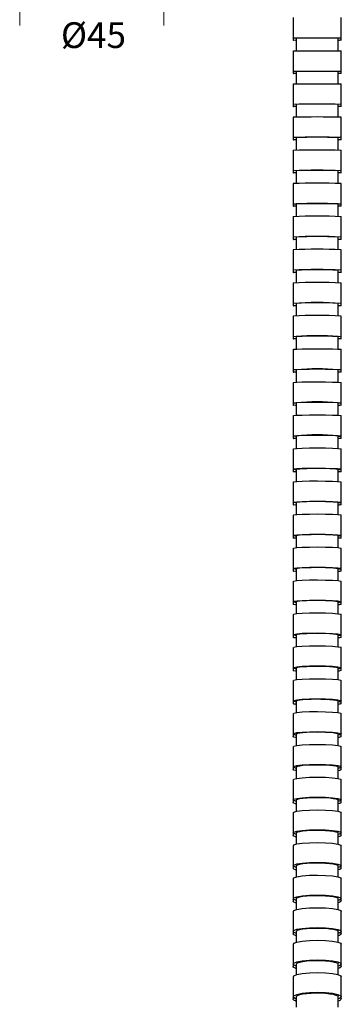
# Model space of a CAD drawing. Units: millimetres. Extents: x -102 to 570, y -637 to 521.
# Drawn here: x 47 to 146, y -335 to -29 of the extents above; entities that cross this region are included whole.
import ezdxf

# ---------------------------------------------------------------- set-up
doc = ezdxf.new("R2010")
doc.units = ezdxf.units.MM
doc.header["$PDSIZE"] = -1
doc.layers.add('DIMENSION', color=255, linetype='Continuous')
doc.dimstyles.new('RG Dimension Lines', dxfattribs={"dimscale": 12, "dimtxt": 8, "dimasz": 3.5, "dimexe": 5, "dimexo": 1, "dimgap": 4, "dimtad": 2, "dimtih": 1, "dimtoh": 1, "dimdec": 0, "dimzin": 0, "dimdsep": 46, "dimtxsty": 'Standard', "dimblk": 'NONE', "dimcen": 0, "dimclrd": 256, "dimclre": 256, "dimclrt": 7, "dimadec": 0, "dimazin": 0, "dimtfac": 1, "dimtdec": 0, "dimtmove": 0, "dimatfit": 3, "dimldrblk": 'NONE', "dimfxl": 5, "dimfxlon": 1, "dimtolj": 1, "dimtzin": 0, "dimlwd": 0, "dimlwe": 0, "dimarcsym": 0})

# ---------------------------------------------------------------- blocks, each defined once
blk = doc.blocks.new('*D16')
at = {"layer": 'Defpoints', "color": 0, "transparency": 16777216}
for p in [(46.52, 29.15), (91.32, 29.15), (91.32, -25.58)]:
    blk.add_point(p, dxfattribs=at)
at = {"layer": 'DIMENSION', "lineweight": 0, "transparency": 16777216}
for p, q in [((46.52, -20.58), (46.52, -30.58)), ((91.32, -20.58), (91.32, -30.58)), ((46.52, -25.58), (91.32, -25.58))]:
    blk.add_line(p, q, dxfattribs=at)
at = {"layer": 'DIMENSION', "color": 7, "transparency": 16777216, "insert": (69.45, -29.58), "char_height": 8, "attachment_point": 2}
blk.add_mtext('\\A1;%%C45', dxfattribs=at)
blk = doc.blocks.new('_None')

msp = doc.modelspace()

# ---------------------------------------------------------------- linework, layer by layer
at = {"color": 7, "linetype": 'Continuous', "lineweight": 25}
for p, q in [((131.49, -117.04), (131.49, -117.75)), ((132.49, -117), (132.49, -121)), ((145.49, -121), (145.49, -117)), ((146.49, -117.75), (146.49, -117.04)), ((131.49, -127.35), (131.49, -128.07)), ((132.49, -127.31), (132.49, -131.31)), ((145.49, -131.31), (145.49, -127.31)), ((146.49, -128.07), (146.49, -127.35)), ((131.49, -137.66), (131.49, -138.39)), ((132.49, -137.62), (132.49, -141.62)), ((145.49, -141.62), (145.49, -137.62)), ((146.49, -138.39), (146.49, -137.66)), ((131.49, -147.98), (131.49, -148.71)), ((132.49, -147.94), (132.49, -151.94)), ((145.49, -151.94), (145.49, -147.94)), ((146.49, -148.71), (146.49, -147.98)), ((131.49, -158.29), (131.49, -159.03)), ((132.49, -158.25), (132.49, -162.25)), ((145.49, -162.25), (145.49, -158.25)), ((146.49, -159.03), (146.49, -158.29)), ((131.49, -168.6), (131.49, -169.34)), ((132.49, -168.56), (132.49, -172.55)), ((145.49, -172.55), (145.49, -168.56)), ((146.49, -169.34), (146.49, -168.6)), ((131.49, -178.91), (131.49, -179.65)), ((132.49, -178.86), (132.49, -182.67)), ((145.49, -182.67), (145.49, -178.86)), ((146.49, -179.65), (146.49, -178.91)), ((131.49, -189.21), (131.49, -189.97)), ((132.49, -189.17), (132.49, -192.95)), ((145.49, -192.95), (145.49, -189.17)), ((146.49, -189.97), (146.49, -189.21)), ((131.49, -199.51), (131.49, -200.27)), ((132.49, -199.47), (132.49, -203.23)), ((145.49, -203.23), (145.49, -199.47)), ((146.49, -200.27), (146.49, -199.51)), ((131.49, -209.81), (131.49, -210.58)), ((132.49, -209.76), (132.49, -213.5)), ((145.49, -213.5), (145.49, -209.76)), ((146.49, -210.58), (146.49, -209.81)), ((131.49, -220.1), (131.49, -220.88)), ((132.49, -220.05), (132.49, -223.76)), ((145.49, -223.76), (145.49, -220.05)), ((146.49, -220.88), (146.49, -220.1)), ((131.49, -230.39), (131.49, -231.17)), ((132.49, -230.34), (132.49, -234.02)), ((145.49, -234.02), (145.49, -230.34)), ((146.49, -231.17), (146.49, -230.39)), ((131.49, -240.67), (131.49, -241.46)), ((132.49, -240.62), (132.49, -244.27)), ((145.49, -244.26), (145.49, -240.62)), ((146.49, -241.46), (146.49, -240.67)), ((131.49, -250.94), (131.49, -251.74)), ((132.49, -250.89), (132.49, -254.51)), ((145.49, -254.5), (145.49, -250.89)), ((146.49, -251.74), (146.49, -250.94)), ((131.49, -261.2), (131.49, -262)), ((132.49, -261.16), (132.49, -264.73)), ((145.49, -264.73), (145.49, -261.16)), ((146.49, -262), (146.49, -261.2)), ((131.49, -271.45), (131.49, -272.25)), ((132.49, -271.41), (132.49, -274.95)), ((145.49, -274.94), (145.49, -271.41)), ((146.49, -272.25), (146.49, -271.45)), ((132.49, -281.65), (132.49, -285.15)), ((145.49, -285.14), (145.49, -281.65)), ((131.49, -281.7), (131.49, -282.49)), ((146.49, -282.49), (146.49, -281.7)), ((131.49, -291.92), (131.49, -292.7)), ((132.49, -291.88), (132.49, -295.33)), ((145.49, -295.33), (145.49, -291.88)), ((146.49, -292.7), (146.49, -291.92)), ((131.49, -302.14), (131.49, -302.89)), ((132.49, -302.09), (132.49, -305.5)), ((145.49, -305.49), (145.49, -302.09)), ((146.49, -302.89), (146.49, -302.14)), ((132.49, -312.29), (132.49, -315.65)), ((145.49, -315.64), (145.49, -312.29)), ((131.49, -312.33), (131.49, -313.06)), ((146.49, -313.06), (146.49, -312.33)), ((131.49, -322.51), (131.49, -323.18)), ((132.49, -322.46), (132.49, -325.77)), ((145.49, -325.76), (145.49, -322.46)), ((146.49, -323.18), (146.49, -322.51)), ((131.49, -332.66), (131.49, -333.27)), ((132.49, -332.62), (132.49, -335.87)), ((145.49, -335.86), (145.49, -332.62)), ((146.49, -333.27), (146.49, -332.66))]:
    msp.add_line(p, q, dxfattribs=at)
at = {"color": 7, "linetype": 'Continuous', "lineweight": 25, "flags": 128}
for points in [[(131.58, -127.31), (131.69, -127.26), (132.67, -127.2), (134.36, -127.15), (136.58, -127.12), (139.07, -127.1), (141.54, -127.12), (143.73, -127.15), (145.39, -127.2), (146.32, -127.27), (146.49, -127.31), (146.49, -127.31)], [(131.58, -131.31), (131.69, -131.26), (132.67, -131.2), (134.36, -131.15), (136.58, -131.11), (139.07, -131.1), (141.54, -131.12), (143.73, -131.15), (145.39, -131.2), (146.32, -131.27), (146.49, -131.31), (146.49, -131.31)], [(131.58, -137.62), (131.69, -137.57), (132.67, -137.5), (134.36, -137.44), (136.58, -137.4), (139.07, -137.39), (141.54, -137.4), (143.73, -137.44), (145.39, -137.5), (146.32, -137.57), (146.49, -137.62), (146.49, -137.62)], [(131.58, -141.62), (131.69, -141.57), (132.67, -141.49), (134.36, -141.43), (136.58, -141.4), (139.07, -141.38), (141.54, -141.4), (143.73, -141.44), (145.39, -141.5), (146.32, -141.57), (146.49, -141.62), (146.49, -141.62)], [(132.49, -148.07), (132.21, -148.06), (131.53, -147.97), (131.69, -147.88), (132.67, -147.79), (134.36, -147.72), (136.58, -147.68), (139.07, -147.67), (141.54, -147.68), (143.73, -147.73), (145.39, -147.8), (146.32, -147.88), (146.49, -147.94), (146.49, -147.94)], [(131.58, -151.94), (131.69, -151.87), (132.67, -151.79), (134.36, -151.72), (136.58, -151.68), (139.07, -151.66), (141.54, -151.68), (143.73, -151.72), (145.39, -151.79), (146.32, -151.88), (146.49, -151.94), (146.49, -151.94)], [(132.49, -158.4), (132.21, -158.38), (131.53, -158.28), (131.69, -158.18), (132.67, -158.08), (134.36, -158.01), (136.58, -157.96), (139.07, -157.94), (141.54, -157.96), (143.73, -158.01), (145.39, -158.09), (146.32, -158.18), (146.49, -158.25), (146.49, -158.25)], [(131.58, -162.25), (131.69, -162.18), (132.67, -162.08), (134.36, -162), (136.58, -161.95), (139.07, -161.94), (141.54, -161.96), (143.73, -162.01), (145.39, -162.09), (146.32, -162.18), (146.49, -162.25), (146.49, -162.25)], [(132.49, -168.73), (132.21, -168.71), (131.53, -168.59), (131.69, -168.48), (132.67, -168.37), (134.36, -168.28), (136.58, -168.23), (139.07, -168.21), (141.54, -168.23), (143.73, -168.29), (145.39, -168.38), (146.32, -168.49), (146.49, -168.56), (146.49, -168.56)], [(132.49, -168.56), (132.53, -168.52), (132.88, -168.45), (133.55, -168.39), (134.52, -168.34), (135.74, -168.3), (137.12, -168.27), (138.61, -168.26), (140.11, -168.26), (141.56, -168.28), (142.87, -168.31), (143.96, -168.36), (144.79, -168.42), (145.31, -168.49), (145.49, -168.56)], [(131.58, -172.55), (131.69, -172.47), (132.67, -172.37), (134.36, -172.28), (136.58, -172.22), (139.07, -172.21), (141.54, -172.23), (143.73, -172.28), (145.39, -172.37), (146.32, -172.48), (146.49, -172.55), (146.49, -172.55)], [(132.49, -179.05), (132.21, -179.03), (131.53, -178.91), (131.69, -178.77), (132.67, -178.65), (134.36, -178.56), (136.58, -178.49), (139.07, -178.47), (141.54, -178.5), (143.73, -178.56), (145.39, -178.66), (146.32, -178.78), (146.49, -178.86), (146.49, -178.86)], [(132.49, -178.86), (132.53, -178.82), (132.88, -178.75), (133.55, -178.68), (134.52, -178.62), (135.74, -178.57), (137.12, -178.54), (138.61, -178.53), (140.11, -178.53), (141.56, -178.55), (142.87, -178.59), (143.96, -178.65), (144.79, -178.71), (145.31, -178.79), (145.49, -178.86)], [(131.58, -182.86), (131.69, -182.77), (132.67, -182.65), (134.36, -182.55), (136.58, -182.49), (139.07, -182.47), (141.54, -182.49), (143.73, -182.56), (145.39, -182.66), (146.32, -182.78), (146.49, -182.86), (146.49, -182.86)], [(132.49, -189.38), (132.21, -189.35), (131.53, -189.21), (131.69, -189.07), (132.67, -188.93), (134.36, -188.82), (136.58, -188.76), (139.07, -188.73), (141.54, -188.76), (143.73, -188.83), (145.39, -188.94), (146.32, -189.08), (146.49, -189.17), (146.49, -189.17)], [(132.49, -189.17), (132.53, -189.12), (132.88, -189.04), (133.55, -188.96), (134.52, -188.89), (135.74, -188.84), (137.12, -188.81), (138.61, -188.79), (140.11, -188.8), (141.56, -188.82), (142.87, -188.86), (143.96, -188.92), (144.79, -189), (145.31, -189.08), (145.49, -189.17)], [(131.58, -193.16), (131.69, -193.06), (132.67, -192.93), (134.36, -192.82), (136.58, -192.75), (139.07, -192.73), (141.54, -192.75), (143.73, -192.82), (145.39, -192.94), (146.32, -193.07), (146.49, -193.16), (146.49, -193.16)], [(132.49, -199.7), (132.21, -199.68), (131.53, -199.52), (131.69, -199.36), (132.67, -199.21), (134.36, -199.09), (136.58, -199.01), (139.07, -198.99), (141.54, -199.01), (143.73, -199.09), (145.39, -199.22), (146.32, -199.37), (146.49, -199.47), (146.49, -199.47)], [(132.49, -199.47), (132.53, -199.42), (132.88, -199.32), (133.55, -199.24), (134.52, -199.16), (135.74, -199.11), (137.12, -199.07), (138.61, -199.05), (140.11, -199.06), (141.56, -199.08), (142.87, -199.13), (143.96, -199.2), (144.79, -199.28), (145.31, -199.37), (145.49, -199.47), (145.49, -199.47)], [(131.58, -203.46), (131.69, -203.35), (132.67, -203.2), (134.36, -203.08), (136.58, -203), (139.07, -202.98), (141.54, -203.01), (143.73, -203.09), (145.39, -203.21), (146.32, -203.36), (146.49, -203.46), (146.49, -203.46)], [(132.49, -210.02), (132.21, -209.99), (131.53, -209.82), (131.69, -209.64), (132.67, -209.48), (134.36, -209.35), (136.58, -209.26), (139.07, -209.23), (141.54, -209.26), (143.73, -209.35), (145.39, -209.49), (146.32, -209.65), (146.49, -209.77), (146.49, -209.77)], [(132.49, -209.76), (132.53, -209.71), (132.88, -209.61), (133.55, -209.51), (134.52, -209.43), (135.74, -209.36), (137.12, -209.32), (138.61, -209.3), (140.11, -209.31), (141.56, -209.34), (142.87, -209.39), (143.96, -209.47), (144.79, -209.56), (145.31, -209.66), (145.49, -209.76)], [(131.58, -213.76), (131.69, -213.63), (132.67, -213.47), (134.36, -213.34), (136.58, -213.25), (139.07, -213.22), (141.54, -213.26), (143.73, -213.34), (145.39, -213.48), (146.32, -213.65), (146.49, -213.76), (146.49, -213.76)], [(132.49, -220.34), (132.21, -220.31), (131.53, -220.12), (131.69, -219.92), (132.67, -219.74), (134.36, -219.59), (136.58, -219.5), (139.07, -219.47), (141.54, -219.5), (143.73, -219.6), (145.39, -219.75), (146.32, -219.93), (146.49, -220.06), (146.49, -220.06)], [(132.49, -220.05), (132.53, -220), (132.88, -219.88), (133.55, -219.78), (134.52, -219.69), (135.74, -219.61), (137.12, -219.57), (138.61, -219.55), (140.11, -219.55), (141.56, -219.59), (142.87, -219.65), (143.96, -219.73), (144.79, -219.83), (145.31, -219.94), (145.49, -220.05)], [(131.58, -224.05), (131.69, -223.91), (132.67, -223.73), (134.36, -223.58), (136.58, -223.49), (139.07, -223.46), (141.54, -223.49), (143.73, -223.59), (145.39, -223.74), (146.32, -223.92), (146.49, -224.04), (146.49, -224.04)], [(132.49, -230.65), (132.21, -230.62), (131.53, -230.41), (131.69, -230.19), (132.67, -230), (134.36, -229.84), (136.58, -229.73), (139.07, -229.7), (141.54, -229.74), (143.73, -229.85), (145.39, -230.01), (146.32, -230.21), (146.49, -230.34), (146.49, -230.34)], [(132.49, -230.34), (132.53, -230.28), (132.88, -230.15), (133.55, -230.04), (134.52, -229.94), (135.74, -229.86), (137.12, -229.81), (138.61, -229.79), (140.11, -229.79), (141.56, -229.83), (142.87, -229.89), (143.96, -229.98), (144.79, -230.09), (145.31, -230.21), (145.49, -230.34)], [(131.58, -234.33), (131.69, -234.18), (132.67, -233.98), (134.36, -233.82), (136.58, -233.72), (139.07, -233.69), (141.54, -233.72), (143.73, -233.83), (145.39, -233.99), (146.32, -234.19), (146.49, -234.33), (146.49, -234.33)], [(132.49, -240.96), (132.21, -240.92), (131.53, -240.7), (131.69, -240.46), (132.67, -240.24), (134.36, -240.07), (136.58, -239.96), (139.07, -239.92), (141.54, -239.96), (143.73, -240.08), (145.39, -240.26), (146.32, -240.48), (146.49, -240.62), (146.49, -240.62)], [(132.49, -240.62), (132.53, -240.55), (132.88, -240.41), (133.55, -240.29), (134.52, -240.18), (135.74, -240.09), (137.12, -240.04), (138.61, -240.01), (140.11, -240.02), (141.56, -240.06), (142.87, -240.13), (143.96, -240.23), (144.79, -240.35), (145.31, -240.48), (145.49, -240.62)], [(131.58, -244.61), (131.69, -244.44), (132.67, -244.23), (134.36, -244.05), (136.58, -243.94), (139.07, -243.9), (141.54, -243.95), (143.73, -244.06), (145.39, -244.24), (146.32, -244.46), (146.49, -244.61), (146.49, -244.61)], [(132.49, -251.26), (132.21, -251.22), (131.53, -250.97), (131.69, -250.72), (132.67, -250.48), (134.36, -250.29), (136.58, -250.17), (139.07, -250.13), (141.54, -250.18), (143.73, -250.3), (145.39, -250.5), (146.32, -250.73), (146.49, -250.89), (146.49, -250.89)], [(132.49, -250.89), (132.53, -250.82), (132.88, -250.67), (133.55, -250.53), (134.52, -250.41), (135.74, -250.32), (137.12, -250.26), (138.61, -250.23), (140.11, -250.24), (141.56, -250.28), (142.87, -250.36), (143.96, -250.47), (144.79, -250.6), (145.31, -250.74), (145.49, -250.89)], [(131.58, -254.88), (131.69, -254.7), (132.67, -254.46), (134.36, -254.27), (136.58, -254.15), (139.07, -254.11), (141.54, -254.16), (143.73, -254.28), (145.39, -254.48), (146.32, -254.71), (146.49, -254.87), (146.49, -254.87)], [(132.49, -261.56), (132.21, -261.51), (131.53, -261.25), (131.69, -260.97), (132.67, -260.71), (134.36, -260.5), (136.58, -260.37), (139.07, -260.33), (141.54, -260.38), (143.73, -260.51), (145.39, -260.72), (146.32, -260.98), (146.49, -261.16), (146.49, -261.16)], [(132.49, -261.16), (132.53, -261.07), (132.88, -260.91), (133.55, -260.76), (134.52, -260.63), (135.74, -260.53), (137.12, -260.47), (138.61, -260.44), (140.11, -260.45), (141.56, -260.49), (142.87, -260.58), (143.96, -260.69), (144.79, -260.83), (145.31, -260.99), (145.49, -261.16)], [(131.58, -265.13), (131.69, -264.94), (132.67, -264.69), (134.36, -264.48), (136.58, -264.35), (139.07, -264.3), (141.54, -264.35), (143.73, -264.49), (145.39, -264.7), (146.32, -264.96), (146.49, -265.13), (146.49, -265.13)], [(132.49, -271.84), (132.21, -271.8), (131.53, -271.51), (131.69, -271.2), (132.67, -270.92), (134.36, -270.7), (136.58, -270.56), (139.07, -270.51), (141.54, -270.56), (143.73, -270.71), (145.39, -270.94), (146.32, -271.22), (146.49, -271.41), (146.49, -271.41)], [(132.49, -271.41), (132.53, -271.32), (132.88, -271.14), (133.55, -270.98), (134.52, -270.84), (135.74, -270.73), (137.12, -270.66), (138.61, -270.63), (140.11, -270.64), (141.56, -270.69), (142.87, -270.78), (143.96, -270.91), (144.79, -271.06), (145.31, -271.23), (145.49, -271.41)], [(131.58, -275.38), (131.69, -275.18), (132.67, -274.9), (134.36, -274.67), (136.58, -274.53), (139.07, -274.48), (141.54, -274.54), (143.73, -274.68), (145.39, -274.91), (146.32, -275.19), (146.49, -275.38), (146.49, -275.38)], [(132.49, -282.12), (132.21, -282.07), (131.53, -281.75), (131.69, -281.43), (132.67, -281.13), (134.36, -280.88), (136.58, -280.73), (139.07, -280.68), (141.54, -280.74), (143.73, -280.9), (145.39, -281.14), (146.32, -281.45), (146.49, -281.65), (146.49, -281.65)], [(132.49, -281.65), (132.53, -281.55), (132.88, -281.36), (133.55, -281.19), (134.52, -281.04), (135.74, -280.92), (137.12, -280.84), (138.61, -280.81), (140.11, -280.82), (141.56, -280.87), (142.87, -280.97), (143.96, -281.11), (144.79, -281.27), (145.31, -281.46), (145.49, -281.65)], [(131.58, -285.62), (131.69, -285.4), (132.67, -285.09), (134.36, -284.85), (136.58, -284.7), (139.07, -284.64), (141.54, -284.7), (143.73, -284.86), (145.39, -285.11), (146.32, -285.42), (146.49, -285.62), (146.49, -285.62)], [(132.49, -292.39), (132.21, -292.33), (131.53, -291.99), (131.69, -291.64), (132.67, -291.31), (134.36, -291.05), (136.58, -290.88), (139.07, -290.83), (141.54, -290.89), (143.73, -291.06), (145.39, -291.33), (146.32, -291.66), (146.49, -291.88), (146.49, -291.88)], [(132.49, -291.88), (132.53, -291.77), (132.88, -291.57), (133.55, -291.38), (134.52, -291.21), (135.74, -291.09), (137.12, -291), (138.61, -290.97), (140.11, -290.98), (141.56, -291.04), (142.87, -291.15), (143.96, -291.29), (144.79, -291.47), (145.31, -291.67), (145.49, -291.88)], [(131.58, -295.84), (131.69, -295.6), (132.67, -295.27), (134.36, -295.01), (136.58, -294.84), (139.07, -294.79), (141.54, -294.85), (143.73, -295.03), (145.39, -295.29), (146.32, -295.62), (146.49, -295.84), (146.49, -295.84)], [(132.49, -302.64), (132.21, -302.58), (131.53, -302.21), (131.69, -301.83), (132.67, -301.48), (134.36, -301.2), (136.58, -301.02), (139.07, -300.96), (141.54, -301.03), (143.73, -301.21), (145.39, -301.5), (146.32, -301.86), (146.49, -302.09), (146.49, -302.09)], [(132.49, -302.09), (132.53, -301.98), (132.88, -301.75), (133.55, -301.55), (134.52, -301.37), (135.74, -301.24), (137.12, -301.15), (138.61, -301.11), (140.11, -301.12), (141.56, -301.19), (142.87, -301.3), (143.96, -301.46), (144.79, -301.65), (145.31, -301.86), (145.49, -302.09)], [(131.58, -306.05), (131.69, -305.79), (132.67, -305.44), (134.36, -305.15), (136.58, -304.97), (139.07, -304.91), (141.54, -304.98), (143.73, -305.17), (145.39, -305.46), (146.32, -305.81), (146.49, -306.05), (146.49, -306.05)], [(132.49, -312.88), (132.21, -312.81), (131.53, -312.42), (131.69, -312.01), (132.67, -311.63), (134.36, -311.33), (136.58, -311.13), (139.07, -311.07), (141.54, -311.14), (143.73, -311.34), (145.39, -311.65), (146.32, -312.03), (146.49, -312.29), (146.49, -312.29)], [(132.49, -312.29), (132.53, -312.16), (132.88, -311.92), (133.55, -311.7), (134.52, -311.52), (135.74, -311.37), (137.12, -311.27), (138.61, -311.23), (140.11, -311.24), (141.56, -311.31), (142.87, -311.44), (143.96, -311.61), (144.79, -311.81), (145.31, -312.04), (145.49, -312.29), (145.49, -312.29)], [(131.58, -316.24), (131.69, -315.96), (132.67, -315.58), (134.36, -315.27), (136.58, -315.08), (139.07, -315.01), (141.54, -315.09), (143.73, -315.29), (145.39, -315.6), (146.32, -315.98), (146.49, -316.24), (146.49, -316.24)], [(132.57, -323.12), (132.21, -323.03), (131.53, -322.6), (131.69, -322.16), (132.67, -321.76), (134.36, -321.43), (136.58, -321.22), (139.07, -321.15), (141.54, -321.23), (143.73, -321.45), (145.39, -321.78), (146.32, -322.19), (146.49, -322.47), (146.49, -322.47)], [(132.49, -322.46), (132.53, -322.33), (132.88, -322.07), (133.55, -321.84), (134.52, -321.63), (135.74, -321.48), (137.12, -321.37), (138.61, -321.33), (140.11, -321.34), (141.56, -321.42), (142.87, -321.55), (143.96, -321.73), (144.79, -321.95), (145.31, -322.2), (145.49, -322.46)], [(131.58, -326.41), (131.69, -326.1), (132.67, -325.7), (134.36, -325.37), (136.58, -325.16), (139.07, -325.09), (141.54, -325.17), (143.73, -325.39), (145.39, -325.72), (146.32, -326.13), (146.49, -326.41), (146.49, -326.41)], [(132.49, -333.3), (132.21, -333.22), (131.53, -332.77), (131.69, -332.3), (132.67, -331.86), (134.36, -331.51), (136.58, -331.29), (139.07, -331.21), (141.54, -331.3), (143.73, -331.53), (145.39, -331.89), (146.32, -332.33), (146.49, -332.62), (146.49, -332.62)], [(132.49, -332.62), (132.53, -332.47), (132.88, -332.2), (133.55, -331.95), (134.52, -331.73), (135.74, -331.56), (137.12, -331.45), (138.61, -331.4), (140.11, -331.42), (141.56, -331.5), (142.87, -331.64), (143.96, -331.83), (144.79, -332.07), (145.31, -332.34), (145.49, -332.62)]]:
    msp.add_lwpolyline(points, dxfattribs=at)
at = {"color": 7, "linetype": 'Continuous', "lineweight": 25}
for centre, radius, start, end in [((139.03, -228.97), 118.52, 86.3946, 93.6063), ((139.03, -217.18), 100.46, 85.7451, 94.256), ((138.99, -217.06), 100.27, 86.2832, 93.7168), ((139.03, -221.18), 100.46, 85.7451, 94.2559), ((138.99, -211.95), 84.89, 85.6087, 94.3913), ((138.99, -210.98), 73.64, 84.9362, 95.0638), ((138.99, -212.96), 65.35, 84.2914, 95.7086), ((138.99, -215.55), 57.67, 83.5287, 96.4713)]:
    msp.add_arc(centre, radius, start, end, dxfattribs=at)
for points, knots in [([(131.49, -110.63), (131.49, -111.7), (131.49, -113.83), (131.49, -115.97), (131.49, -117.04)], [0, 0, 0, 0, 0.499972, 1, 1, 1, 1]), ([(146.49, -117.04), (146.49, -115.97), (146.49, -113.83), (146.49, -111.7), (146.49, -110.63)], [0, 0, 0, 0, 0.500028, 1, 1, 1, 1]), ([(132.49, -117.73), (132.39, -117.73), (131.8, -117.72), (131.45, -117.71), (131.55, -117.71), (131.58, -117.71)], [0, 0, 0, 0, 0.127545, 0.792861, 1, 1, 1, 1]), ([(146.49, -117.71), (146.43, -117.71), (146.36, -117.72), (145.7, -117.72), (145.49, -117.73)], [0, 0, 0, 0, 0.679038, 1, 1, 1, 1]), ([(131.49, -120.95), (131.49, -122.02), (131.49, -124.15), (131.49, -126.28), (131.49, -127.35)], [0, 0, 0, 0, 0.5, 1, 1, 1, 1]), ([(146.49, -127.35), (146.49, -126.28), (146.49, -124.15), (146.49, -122.02), (146.49, -120.95)], [0, 0, 0, 0, 0.5, 1, 1, 1, 1]), ([(132.49, -128.05), (132.39, -128.05), (131.8, -128.05), (131.45, -128.04), (131.55, -128.03), (131.58, -128.02)], [0, 0, 0, 0, 0.127552, 0.792867, 1, 1, 1, 1]), ([(146.49, -128.02), (146.43, -128.03), (146.36, -128.04), (145.7, -128.05), (145.49, -128.05)], [0, 0, 0, 0, 0.679022, 1, 1, 1, 1]), ([(131.49, -131.26), (131.49, -132.33), (131.49, -134.46), (131.49, -136.6), (131.49, -137.66)], [0, 0, 0, 0, 0.500028, 1, 1, 1, 1]), ([(146.49, -137.66), (146.49, -136.6), (146.49, -134.46), (146.49, -132.33), (146.49, -131.26)], [0, 0, 0, 0, 0.499972, 1, 1, 1, 1]), ([(132.49, -138.38), (132.39, -138.38), (131.8, -138.37), (131.45, -138.36), (131.55, -138.34), (131.58, -138.34)], [0, 0, 0, 0, 0.127562, 0.792876, 1, 1, 1, 1]), ([(146.49, -138.34), (146.43, -138.35), (146.36, -138.37), (145.7, -138.38), (145.49, -138.38)], [0, 0, 0, 0, 0.679003, 1, 1, 1, 1]), ([(131.49, -141.57), (131.49, -142.64), (131.49, -144.77), (131.49, -146.91), (131.49, -147.98)], [0, 0, 0, 0, 0.500056, 1, 1, 1, 1]), ([(146.49, -147.98), (146.49, -146.91), (146.49, -144.77), (146.49, -142.64), (146.49, -141.57)], [0, 0, 0, 0, 0.499944, 1, 1, 1, 1]), ([(132.49, -148.71), (132.39, -148.71), (131.8, -148.7), (131.45, -148.68), (131.55, -148.66), (131.58, -148.66)], [0, 0, 0, 0, 0.127572, 0.792885, 1, 1, 1, 1]), ([(146.49, -147.94), (146.43, -147.97), (146.36, -148.02), (145.7, -148.05), (145.49, -148.07)], [0, 0, 0, 0, 0.678953, 1, 1, 1, 1]), ([(146.49, -148.66), (146.43, -148.67), (146.36, -148.69), (145.7, -148.71), (145.49, -148.71)], [0, 0, 0, 0, 0.678981, 1, 1, 1, 1]), ([(131.49, -151.88), (131.49, -152.95), (131.49, -155.09), (131.49, -157.22), (131.49, -158.29)], [0, 0, 0, 0, 0.500084, 1, 1, 1, 1]), ([(146.49, -158.29), (146.49, -157.22), (146.49, -155.09), (146.49, -152.95), (146.49, -151.88)], [0, 0, 0, 0, 0.499916, 1, 1, 1, 1]), ([(132.49, -159.05), (132.39, -159.04), (131.8, -159.03), (131.45, -159), (131.55, -158.98), (131.58, -158.97)], [0, 0, 0, 0, 0.127581, 0.792893, 1, 1, 1, 1]), ([(146.49, -158.25), (146.43, -158.29), (146.36, -158.34), (145.7, -158.38), (145.49, -158.4)], [0, 0, 0, 0, 0.67895, 1, 1, 1, 1]), ([(146.49, -158.97), (146.43, -158.99), (146.36, -159.02), (145.7, -159.04), (145.49, -159.05)], [0, 0, 0, 0, 0.678962, 1, 1, 1, 1]), ([(131.49, -162.19), (131.49, -163.26), (131.49, -165.4), (131.49, -167.53), (131.49, -168.6)], [0, 0, 0, 0, 0.500112, 1, 1, 1, 1]), ([(146.49, -168.6), (146.49, -167.53), (146.49, -165.4), (146.49, -163.26), (146.49, -162.19)], [0, 0, 0, 0, 0.499888, 1, 1, 1, 1]), ([(132.49, -169.38), (132.39, -169.38), (131.8, -169.36), (131.45, -169.32), (131.55, -169.29), (131.58, -169.29)], [0, 0, 0, 0, 0.127587, 0.792898, 1, 1, 1, 1]), ([(146.49, -168.56), (146.43, -168.6), (146.36, -168.66), (145.7, -168.71), (145.49, -168.72)], [0, 0, 0, 0, 0.678955, 1, 1, 1, 1]), ([(146.49, -169.29), (146.43, -169.31), (146.36, -169.34), (145.7, -169.37), (145.49, -169.38)], [0, 0, 0, 0, 0.678949, 1, 1, 1, 1]), ([(131.49, -172.5), (131.49, -173.57), (131.49, -175.7), (131.49, -177.84), (131.49, -178.9)], [0, 0, 0, 0, 0.500139, 1, 1, 1, 1]), ([(146.49, -178.9), (146.49, -177.84), (146.49, -175.7), (146.49, -173.57), (146.49, -172.5)], [0, 0, 0, 0, 0.499861, 1, 1, 1, 1]), ([(132.49, -179.71), (132.39, -179.71), (131.8, -179.68), (131.45, -179.64), (131.55, -179.61), (131.58, -179.6)], [0, 0, 0, 0, 0.127588, 0.792897, 1, 1, 1, 1]), ([(146.49, -178.86), (146.43, -178.91), (146.36, -178.98), (145.7, -179.03), (145.49, -179.05)], [0, 0, 0, 0, 0.678968, 1, 1, 1, 1]), ([(146.49, -179.6), (146.43, -179.62), (146.36, -179.67), (145.7, -179.7), (145.49, -179.71)], [0, 0, 0, 0, 0.678947, 1, 1, 1, 1]), ([(131.49, -182.81), (131.49, -183.87), (131.49, -186.01), (131.49, -188.14), (131.49, -189.21)], [0, 0, 0, 0, 0.500167, 1, 1, 1, 1]), ([(146.49, -189.21), (146.49, -188.14), (146.49, -186.01), (146.49, -183.87), (146.49, -182.81)], [0, 0, 0, 0, 0.499833, 1, 1, 1, 1]), ([(146.49, -189.17), (146.43, -189.22), (146.36, -189.29), (145.7, -189.35), (145.49, -189.37)], [0, 0, 0, 0, 0.678988, 1, 1, 1, 1]), ([(132.49, -190.05), (132.39, -190.04), (131.8, -190.01), (131.45, -189.96), (131.55, -189.92), (131.58, -189.91)], [0, 0, 0, 0, 0.127578, 0.792886, 1, 1, 1, 1]), ([(146.49, -189.91), (146.43, -189.94), (146.36, -189.99), (145.7, -190.03), (145.49, -190.05)], [0, 0, 0, 0, 0.678966, 1, 1, 1, 1]), ([(131.49, -193.11), (131.49, -194.17), (131.49, -196.31), (131.49, -198.44), (131.49, -199.51)], [0, 0, 0, 0, 0.500194, 1, 1, 1, 1]), ([(146.49, -199.51), (146.49, -198.44), (146.49, -196.31), (146.49, -194.17), (146.49, -193.11)], [0, 0, 0, 0, 0.499806, 1, 1, 1, 1]), ([(132.49, -200.38), (132.39, -200.38), (131.8, -200.34), (131.45, -200.28), (131.55, -200.23), (131.58, -200.21)], [0, 0, 0, 0, 0.127562, 0.792868, 1, 1, 1, 1]), ([(146.49, -199.47), (146.43, -199.52), (146.36, -199.61), (145.7, -199.67), (145.49, -199.7)], [0, 0, 0, 0, 0.679009, 1, 1, 1, 1]), ([(146.49, -200.21), (146.43, -200.25), (146.36, -200.31), (145.7, -200.36), (145.49, -200.38)], [0, 0, 0, 0, 0.679, 1, 1, 1, 1]), ([(131.49, -203.4), (131.49, -204.47), (131.49, -206.61), (131.49, -208.74), (131.49, -209.8)], [0, 0, 0, 0, 0.500221, 1, 1, 1, 1]), ([(146.49, -209.8), (146.49, -208.74), (146.49, -206.61), (146.49, -204.47), (146.49, -203.4)], [0, 0, 0, 0, 0.499779, 1, 1, 1, 1]), ([(132.49, -210.72), (132.39, -210.71), (131.8, -210.66), (131.45, -210.59), (131.55, -210.53), (131.58, -210.52)], [0, 0, 0, 0, 0.127542, 0.792847, 1, 1, 1, 1]), ([(146.49, -209.77), (146.43, -209.83), (146.36, -209.92), (145.7, -209.99), (145.49, -210.02)], [0, 0, 0, 0, 0.67903, 1, 1, 1, 1]), ([(146.49, -210.52), (146.43, -210.56), (146.36, -210.63), (145.7, -210.69), (145.49, -210.71)], [0, 0, 0, 0, 0.67904, 1, 1, 1, 1]), ([(131.49, -213.7), (131.49, -214.77), (131.49, -216.9), (131.49, -219.03), (131.49, -220.09)], [0, 0, 0, 0, 0.500248, 1, 1, 1, 1]), ([(146.49, -220.09), (146.49, -219.03), (146.49, -216.9), (146.49, -214.77), (146.49, -213.7)], [0, 0, 0, 0, 0.499752, 1, 1, 1, 1]), ([(146.49, -220.06), (146.43, -220.12), (146.36, -220.22), (145.7, -220.3), (145.49, -220.33)], [0, 0, 0, 0, 0.679049, 1, 1, 1, 1]), ([(132.49, -221.05), (132.39, -221.04), (131.8, -220.99), (131.45, -220.9), (131.55, -220.83), (131.58, -220.81)], [0, 0, 0, 0, 0.127523, 0.792825, 1, 1, 1, 1]), ([(146.49, -220.81), (146.43, -220.87), (146.36, -220.95), (145.7, -221.02), (145.49, -221.04)], [0, 0, 0, 0, 0.679079, 1, 1, 1, 1]), ([(131.49, -223.99), (131.49, -225.05), (131.49, -227.18), (131.49, -229.32), (131.49, -230.38)], [0, 0, 0, 0, 0.500276, 1, 1, 1, 1]), ([(146.49, -230.38), (146.49, -229.32), (146.49, -227.18), (146.49, -225.05), (146.49, -223.99)], [0, 0, 0, 0, 0.499724, 1, 1, 1, 1]), ([(132.49, -231.37), (132.39, -231.36), (131.8, -231.3), (131.45, -231.21), (131.55, -231.12), (131.58, -231.1)], [0, 0, 0, 0, 0.127507, 0.792807, 1, 1, 1, 1]), ([(146.49, -230.34), (146.43, -230.42), (146.36, -230.52), (145.7, -230.62), (145.49, -230.64)], [0, 0, 0, 0, 0.679062, 1, 1, 1, 1]), ([(146.49, -231.1), (146.43, -231.17), (146.36, -231.26), (145.7, -231.34), (145.49, -231.37)], [0, 0, 0, 0, 0.679112, 1, 1, 1, 1]), ([(131.49, -234.27), (131.49, -235.34), (131.49, -237.47), (131.49, -239.6), (131.49, -240.66)], [0, 0, 0, 0, 0.500303, 1, 1, 1, 1]), ([(146.49, -240.66), (146.49, -239.6), (146.49, -237.47), (146.49, -235.34), (146.49, -234.27)], [0, 0, 0, 0, 0.499697, 1, 1, 1, 1]), ([(132.49, -241.7), (132.39, -241.69), (131.8, -241.62), (131.45, -241.51), (131.55, -241.41), (131.58, -241.39)], [0, 0, 0, 0, 0.127496, 0.792794, 1, 1, 1, 1]), ([(146.49, -240.62), (146.43, -240.7), (146.36, -240.82), (145.7, -240.92), (145.49, -240.95)], [0, 0, 0, 0, 0.67907, 1, 1, 1, 1]), ([(146.49, -241.39), (146.43, -241.46), (146.36, -241.57), (145.7, -241.66), (145.49, -241.69)], [0, 0, 0, 0, 0.679134, 1, 1, 1, 1]), ([(131.49, -244.54), (131.49, -245.61), (131.49, -247.74), (131.49, -249.87), (131.49, -250.93)], [0, 0, 0, 0, 0.50033, 1, 1, 1, 1]), ([(146.49, -250.93), (146.49, -249.87), (146.49, -247.74), (146.49, -245.61), (146.49, -244.54)], [0, 0, 0, 0, 0.49967, 1, 1, 1, 1]), ([(146.49, -250.89), (146.43, -250.98), (146.36, -251.11), (145.7, -251.22), (145.49, -251.25)], [0, 0, 0, 0, 0.67907, 1, 1, 1, 1]), ([(132.49, -252.01), (132.39, -252), (131.8, -251.92), (131.45, -251.8), (131.55, -251.69), (131.58, -251.66)], [0, 0, 0, 0, 0.127491, 0.792787, 1, 1, 1, 1]), ([(146.49, -251.66), (146.43, -251.75), (146.36, -251.87), (145.7, -251.97), (145.49, -252)], [0, 0, 0, 0, 0.679142, 1, 1, 1, 1]), ([(131.49, -254.81), (131.49, -255.88), (131.49, -258.01), (131.49, -260.13), (131.49, -261.2)], [0, 0, 0, 0, 0.500357, 1, 1, 1, 1]), ([(146.49, -261.2), (146.49, -260.13), (146.49, -258.01), (146.49, -255.88), (146.49, -254.81)], [0, 0, 0, 0, 0.499643, 1, 1, 1, 1]), ([(132.49, -262.32), (132.39, -262.3), (131.8, -262.22), (131.45, -262.07), (131.55, -261.95), (131.58, -261.93)], [0, 0, 0, 0, 0.127494, 0.792788, 1, 1, 1, 1]), ([(146.49, -261.16), (146.43, -261.25), (146.36, -261.39), (145.7, -261.51), (145.49, -261.55)], [0, 0, 0, 0, 0.679063, 1, 1, 1, 1]), ([(146.49, -261.93), (146.43, -262.02), (146.36, -262.16), (145.7, -262.27), (145.49, -262.31)], [0, 0, 0, 0, 0.679135, 1, 1, 1, 1]), ([(131.49, -265.07), (131.49, -266.13), (131.49, -268.26), (131.49, -270.39), (131.49, -271.45)], [0, 0, 0, 0, 0.500384, 1, 1, 1, 1]), ([(146.49, -271.45), (146.49, -270.39), (146.49, -268.26), (146.49, -266.13), (146.49, -265.07)], [0, 0, 0, 0, 0.499616, 1, 1, 1, 1]), ([(132.49, -272.62), (132.39, -272.6), (131.8, -272.5), (131.45, -272.34), (131.55, -272.21), (131.58, -272.18)], [0, 0, 0, 0, 0.127504, 0.792795, 1, 1, 1, 1]), ([(146.49, -271.41), (146.43, -271.51), (146.36, -271.67), (145.7, -271.79), (145.49, -271.83)], [0, 0, 0, 0, 0.679049, 1, 1, 1, 1]), ([(146.49, -272.18), (146.43, -272.28), (146.36, -272.43), (145.7, -272.56), (145.49, -272.61)], [0, 0, 0, 0, 0.679113, 1, 1, 1, 1]), ([(131.49, -275.32), (131.49, -276.38), (131.49, -278.51), (131.49, -280.63), (131.49, -281.69)], [0, 0, 0, 0, 0.500412, 1, 1, 1, 1]), ([(146.49, -281.69), (146.49, -280.63), (146.49, -278.51), (146.49, -276.38), (146.49, -275.32)], [0, 0, 0, 0, 0.499588, 1, 1, 1, 1]), ([(146.49, -281.65), (146.43, -281.76), (146.36, -281.93), (145.7, -282.07), (145.49, -282.11)], [0, 0, 0, 0, 0.67903, 1, 1, 1, 1]), ([(132.49, -282.9), (132.39, -282.88), (131.8, -282.77), (131.45, -282.59), (131.55, -282.44), (131.58, -282.41)], [0, 0, 0, 0, 0.12752, 0.792808, 1, 1, 1, 1]), ([(146.49, -282.41), (146.43, -282.52), (146.36, -282.7), (145.7, -282.84), (145.49, -282.89)], [0, 0, 0, 0, 0.679079, 1, 1, 1, 1]), ([(131.49, -285.55), (131.49, -286.61), (131.49, -288.74), (131.49, -290.86), (131.49, -291.92)], [0, 0, 0, 0, 0.500438, 1, 1, 1, 1]), ([(146.49, -291.92), (146.49, -290.86), (146.49, -288.74), (146.49, -286.61), (146.49, -285.55)], [0, 0, 0, 0, 0.499562, 1, 1, 1, 1]), ([(132.49, -293.16), (132.39, -293.14), (131.8, -293.02), (131.45, -292.82), (131.55, -292.66), (131.58, -292.62)], [0, 0, 0, 0, 0.12754, 0.792825, 1, 1, 1, 1]), ([(146.49, -291.88), (146.43, -292), (146.36, -292.18), (145.7, -292.33), (145.49, -292.38)], [0, 0, 0, 0, 0.679007, 1, 1, 1, 1]), ([(146.49, -292.62), (146.43, -292.75), (146.36, -292.94), (145.7, -293.1), (145.49, -293.15)], [0, 0, 0, 0, 0.679037, 1, 1, 1, 1]), ([(131.49, -295.77), (131.49, -296.83), (131.49, -298.95), (131.49, -301.07), (131.49, -302.13)], [0, 0, 0, 0, 0.500465, 1, 1, 1, 1]), ([(146.49, -302.13), (146.49, -301.07), (146.49, -298.95), (146.49, -296.83), (146.49, -295.77)], [0, 0, 0, 0, 0.499535, 1, 1, 1, 1]), ([(132.49, -303.41), (132.39, -303.39), (131.8, -303.25), (131.45, -303.03), (131.55, -302.85), (131.58, -302.81)], [0, 0, 0, 0, 0.12756, 0.792842, 1, 1, 1, 1]), ([(146.49, -302.09), (146.43, -302.22), (146.36, -302.41), (145.7, -302.58), (145.49, -302.63)], [0, 0, 0, 0, 0.678983, 1, 1, 1, 1]), ([(146.49, -302.81), (146.43, -302.95), (146.36, -303.16), (145.7, -303.34), (145.49, -303.4)], [0, 0, 0, 0, 0.678995, 1, 1, 1, 1]), ([(131.49, -305.98), (131.49, -307.04), (131.49, -309.15), (131.49, -311.27), (131.49, -312.33)], [0, 0, 0, 0, 0.500492, 1, 1, 1, 1]), ([(146.49, -312.33), (146.49, -311.27), (146.49, -309.15), (146.49, -307.04), (146.49, -305.98)], [0, 0, 0, 0, 0.499508, 1, 1, 1, 1]), ([(146.49, -312.29), (146.43, -312.43), (146.36, -312.64), (145.7, -312.81), (145.49, -312.86)], [0, 0, 0, 0, 0.678963, 1, 1, 1, 1]), ([(132.49, -313.63), (132.39, -313.61), (131.8, -313.46), (131.45, -313.22), (131.55, -313.02), (131.58, -312.97)], [0, 0, 0, 0, 0.127575, 0.792854, 1, 1, 1, 1]), ([(146.49, -312.97), (146.43, -313.13), (146.36, -313.36), (145.7, -313.55), (145.49, -313.62)], [0, 0, 0, 0, 0.678961, 1, 1, 1, 1]), ([(131.49, -316.16), (131.49, -317.22), (131.49, -319.34), (131.49, -321.45), (131.49, -322.5)], [0, 0, 0, 0, 0.500518, 1, 1, 1, 1]), ([(146.49, -322.5), (146.49, -321.45), (146.49, -319.34), (146.49, -317.22), (146.49, -316.16)], [0, 0, 0, 0, 0.499482, 1, 1, 1, 1]), ([(132.49, -323.82), (132.39, -323.8), (131.8, -323.64), (131.45, -323.37), (131.55, -323.15), (131.58, -323.1)], [0, 0, 0, 0, 0.127581, 0.792857, 1, 1, 1, 1]), ([(146.49, -322.47), (146.43, -322.62), (146.36, -322.84), (145.7, -323.02), (145.49, -323.08)], [0, 0, 0, 0, 0.678951, 1, 1, 1, 1]), ([(146.49, -323.1), (146.43, -323.27), (146.36, -323.53), (145.7, -323.74), (145.49, -323.81)], [0, 0, 0, 0, 0.678947, 1, 1, 1, 1]), ([(131.49, -326.33), (131.49, -327.39), (131.49, -329.5), (131.49, -331.6), (131.49, -332.66)], [0, 0, 0, 0, 0.5004, 1, 1, 1, 1]), ([(146.49, -332.66), (146.49, -331.6), (146.49, -329.5), (146.49, -327.39), (146.49, -326.33)], [0, 0, 0, 0, 0.4996, 1, 1, 1, 1]), ([(132.49, -333.97), (132.39, -333.94), (131.8, -333.77), (131.45, -333.48), (131.55, -333.25), (131.58, -333.19)], [0, 0, 0, 0, 0.127579, 0.792864, 1, 1, 1, 1]), ([(146.49, -332.62), (146.43, -332.78), (146.36, -333.02), (145.7, -333.22), (145.49, -333.28)], [0, 0, 0, 0, 0.678953, 1, 1, 1, 1]), ([(146.49, -333.19), (146.43, -333.38), (146.36, -333.65), (145.7, -333.88), (145.49, -333.95)], [0, 0, 0, 0, 0.678954, 1, 1, 1, 1])]:
    msp.add_open_spline(points, degree=3, knots=knots, dxfattribs=at)
at = {"layer": 'DIMENSION'}
for p, q in [((131.49, -34.5), (131.49, -35.22)), ((132.49, -34.46), (132.49, -38.46)), ((145.49, -38.46), (145.49, -34.46)), ((146.49, -35.22), (146.49, -34.5)), ((131.49, -44.82), (131.49, -45.53)), ((132.49, -44.78), (132.49, -48.78)), ((145.49, -48.78), (145.49, -44.78)), ((146.49, -45.53), (146.49, -44.82)), ((132.49, -55.1), (132.49, -59.1)), ((145.49, -59.1), (145.49, -55.1)), ((131.49, -55.14), (131.49, -55.85)), ((146.49, -55.85), (146.49, -55.14)), ((131.49, -65.46), (131.49, -66.16)), ((132.49, -65.42), (132.49, -69.42)), ((145.49, -69.42), (145.49, -65.42)), ((146.49, -66.16), (146.49, -65.46)), ((131.49, -75.77), (131.49, -76.48)), ((132.49, -75.73), (132.49, -79.73)), ((145.49, -79.73), (145.49, -75.73)), ((146.49, -76.48), (146.49, -75.77)), ((131.49, -86.09), (131.49, -86.8)), ((132.49, -86.05), (132.49, -90.05)), ((145.49, -90.05), (145.49, -86.05)), ((146.49, -86.8), (146.49, -86.09)), ((131.49, -96.4), (131.49, -97.12)), ((132.49, -96.37), (132.49, -100.36)), ((145.49, -100.36), (145.49, -96.37)), ((146.49, -97.12), (146.49, -96.4)), ((131.49, -106.72), (131.49, -107.44)), ((132.49, -106.68), (132.49, -110.68)), ((145.49, -110.68), (145.49, -106.68)), ((146.49, -107.44), (146.49, -106.72))]:
    msp.add_line(p, q, dxfattribs=at)
at = {"layer": 'DIMENSION', "flags": 128}
for points in [[(131.58, -34.46), (131.69, -34.46), (132.67, -34.45), (134.36, -34.45), (136.58, -34.44), (139.07, -34.44), (141.54, -34.44), (143.73, -34.45), (145.39, -34.45), (146.32, -34.46), (146.49, -34.46), (146.49, -34.46)], [(132.49, -34.46), (132.53, -34.46), (132.88, -34.46), (133.55, -34.45), (134.52, -34.45), (135.74, -34.45), (137.12, -34.44), (138.61, -34.44), (140.11, -34.44), (141.56, -34.45), (142.87, -34.45), (143.96, -34.45), (144.79, -34.45), (145.31, -34.46), (145.49, -34.46)], [(131.58, -38.46), (131.69, -38.46), (132.67, -38.45), (134.36, -38.45), (136.58, -38.44), (139.07, -38.44), (141.54, -38.44), (143.73, -38.45), (145.39, -38.45), (146.32, -38.46), (146.49, -38.46), (146.49, -38.46)], [(131.58, -44.78), (131.69, -44.77), (132.67, -44.76), (134.36, -44.75), (136.58, -44.75), (139.07, -44.75), (141.54, -44.75), (143.73, -44.75), (145.39, -44.76), (146.32, -44.77), (146.49, -44.78), (146.49, -44.78)], [(132.49, -44.78), (132.53, -44.78), (132.88, -44.77), (133.55, -44.76), (134.52, -44.76), (135.74, -44.76), (137.12, -44.75), (138.61, -44.75), (140.11, -44.75), (141.56, -44.75), (142.87, -44.76), (143.96, -44.76), (144.79, -44.77), (145.31, -44.77), (145.49, -44.78)], [(131.58, -48.78), (131.69, -48.77), (132.67, -48.76), (134.36, -48.75), (136.58, -48.75), (139.07, -48.75), (141.54, -48.75), (143.73, -48.75), (145.39, -48.76), (146.32, -48.77), (146.49, -48.78), (146.49, -48.78)], [(132.49, -86.1), (132.21, -86.09), (131.53, -86.06), (131.69, -86.02), (132.67, -85.99), (134.36, -85.97), (136.58, -85.95), (139.07, -85.94), (141.54, -85.95), (143.73, -85.97), (145.39, -85.99), (146.32, -86.03), (146.49, -86.05), (146.49, -86.05)]]:
    msp.add_lwpolyline(points, dxfattribs=at)
at = {"layer": 'DIMENSION'}
for centre, radius, start, end in [((139.03, -423.56), 368.53, 88.8411, 91.1592), ((138.99, -423.11), 368.06, 88.9881, 91.0119), ((139.03, -427.56), 368.53, 88.8411, 91.1592), ((139.03, -342.28), 276.96, 88.4579, 91.5425), ((138.99, -338.2), 272.86, 88.635, 91.365), ((139.03, -346.28), 276.96, 88.4579, 91.5425), ((139.03, -291.51), 215.91, 88.0217, 91.9788), ((138.99, -291.25), 215.62, 88.2725, 91.7275), ((139.03, -295.51), 215.91, 88.0217, 91.9788), ((138.99, -258.8), 172.88, 87.8452, 92.1548), ((139.03, -263.01), 173.13, 87.5325, 92.4681), ((139.03, -238.12), 141.95, 86.9902, 93.0106), ((138.99, -237.95), 141.73, 87.3714, 92.6286), ((139.03, -242.12), 141.95, 86.9902, 93.0106), ((139.03, -224.97), 118.52, 86.3945, 93.6064), ((138.99, -224.83), 118.32, 86.8509, 93.1491)]:
    msp.add_arc(centre, radius, start, end, dxfattribs=at)
for points, knots in [([(131.49, -28.1), (131.49, -29.17), (131.49, -31.3), (131.49, -33.44), (131.49, -34.5)], [0, 0, 0, 0, 0.499727, 1, 1, 1, 1]), ([(146.49, -34.5), (146.49, -33.44), (146.49, -31.3), (146.49, -29.17), (146.49, -28.1)], [0, 0, 0, 0, 0.500273, 1, 1, 1, 1]), ([(132.49, -35.2), (132.39, -35.2), (131.8, -35.19), (131.45, -35.18), (131.55, -35.18), (131.58, -35.17)], [0, 0, 0, 0, 0.127585, 0.792909, 1, 1, 1, 1]), ([(146.49, -35.17), (146.43, -35.18), (146.36, -35.19), (145.7, -35.2), (145.49, -35.2)], [0, 0, 0, 0, 0.678957, 1, 1, 1, 1]), ([(131.49, -38.42), (131.49, -39.49), (131.49, -41.62), (131.49, -43.75), (131.49, -44.82)], [0, 0, 0, 0, 0.49976, 1, 1, 1, 1]), ([(146.49, -44.82), (146.49, -43.75), (146.49, -41.62), (146.49, -39.49), (146.49, -38.42)], [0, 0, 0, 0, 0.50024, 1, 1, 1, 1]), ([(132.49, -45.5), (132.39, -45.5), (131.8, -45.5), (131.45, -45.5), (131.55, -45.49), (131.58, -45.49)], [0, 0, 0, 0, 0.127579, 0.792901, 1, 1, 1, 1]), ([(146.49, -45.49), (146.43, -45.49), (146.36, -45.5), (145.7, -45.5), (145.49, -45.5)], [0, 0, 0, 0, 0.678971, 1, 1, 1, 1]), ([(131.49, -48.74), (131.49, -49.8), (131.49, -51.94), (131.49, -54.07), (131.49, -55.14)], [0, 0, 0, 0, 0.499792, 1, 1, 1, 1]), ([(146.49, -55.14), (146.49, -54.07), (146.49, -51.94), (146.49, -49.8), (146.49, -48.74)], [0, 0, 0, 0, 0.500208, 1, 1, 1, 1]), ([(132.49, -55.81), (132.39, -55.81), (131.8, -55.81), (131.45, -55.81), (131.55, -55.81), (131.58, -55.81)], [0, 0, 0, 0, 0.127569, 0.79289, 1, 1, 1, 1]), ([(146.49, -55.81), (146.43, -55.81), (146.36, -55.81), (145.7, -55.81), (145.49, -55.81)], [0, 0, 0, 0, 0.67899, 1, 1, 1, 1]), ([(131.49, -59.05), (131.49, -60.12), (131.49, -62.25), (131.49, -64.39), (131.49, -65.45)], [0, 0, 0, 0, 0.499823, 1, 1, 1, 1]), ([(146.49, -65.45), (146.49, -64.39), (146.49, -62.25), (146.49, -60.12), (146.49, -59.05)], [0, 0, 0, 0, 0.500177, 1, 1, 1, 1]), ([(132.49, -66.13), (132.39, -66.13), (131.8, -66.13), (131.45, -66.12), (131.55, -66.12), (131.58, -66.12)], [0, 0, 0, 0, 0.127559, 0.792879, 1, 1, 1, 1]), ([(146.49, -66.12), (146.43, -66.12), (146.36, -66.13), (145.7, -66.13), (145.49, -66.13)], [0, 0, 0, 0, 0.679011, 1, 1, 1, 1]), ([(131.49, -69.37), (131.49, -70.44), (131.49, -72.57), (131.49, -74.7), (131.49, -75.77)], [0, 0, 0, 0, 0.499854, 1, 1, 1, 1]), ([(146.49, -75.77), (146.49, -74.7), (146.49, -72.57), (146.49, -70.44), (146.49, -69.37)], [0, 0, 0, 0, 0.500146, 1, 1, 1, 1]), ([(132.49, -76.44), (132.39, -76.44), (131.8, -76.44), (131.45, -76.44), (131.55, -76.44), (131.58, -76.44)], [0, 0, 0, 0, 0.12755, 0.792869, 1, 1, 1, 1]), ([(146.49, -76.44), (146.43, -76.44), (146.36, -76.44), (145.7, -76.44), (145.49, -76.44)], [0, 0, 0, 0, 0.679029, 1, 1, 1, 1]), ([(131.49, -79.69), (131.49, -80.75), (131.49, -82.89), (131.49, -85.02), (131.49, -86.09)], [0, 0, 0, 0, 0.499884, 1, 1, 1, 1]), ([(146.49, -86.09), (146.49, -85.02), (146.49, -82.89), (146.49, -80.75), (146.49, -79.69)], [0, 0, 0, 0, 0.500116, 1, 1, 1, 1]), ([(132.49, -86.76), (132.39, -86.76), (131.8, -86.76), (131.45, -86.76), (131.55, -86.76), (131.58, -86.76)], [0, 0, 0, 0, 0.127543, 0.792862, 1, 1, 1, 1]), ([(146.49, -86.76), (146.43, -86.76), (146.36, -86.76), (145.7, -86.76), (145.49, -86.76)], [0, 0, 0, 0, 0.679042, 1, 1, 1, 1]), ([(131.49, -90), (131.49, -91.07), (131.49, -93.2), (131.49, -95.34), (131.49, -96.4)], [0, 0, 0, 0, 0.499914, 1, 1, 1, 1]), ([(146.49, -96.4), (146.49, -95.34), (146.49, -93.2), (146.49, -91.07), (146.49, -90)], [0, 0, 0, 0, 0.500086, 1, 1, 1, 1]), ([(132.49, -97.08), (132.39, -97.08), (131.8, -97.08), (131.45, -97.08), (131.55, -97.08), (131.58, -97.08)], [0, 0, 0, 0, 0.12754, 0.792858, 1, 1, 1, 1]), ([(146.49, -97.08), (146.43, -97.08), (146.36, -97.08), (145.7, -97.08), (145.49, -97.08)], [0, 0, 0, 0, 0.679048, 1, 1, 1, 1]), ([(131.49, -100.32), (131.49, -101.39), (131.49, -103.52), (131.49, -105.65), (131.49, -106.72)], [0, 0, 0, 0, 0.499943, 1, 1, 1, 1]), ([(146.49, -106.72), (146.49, -105.65), (146.49, -103.52), (146.49, -101.39), (146.49, -100.32)], [0, 0, 0, 0, 0.500057, 1, 1, 1, 1]), ([(132.49, -107.4), (132.39, -107.4), (131.8, -107.4), (131.45, -107.4), (131.55, -107.39), (131.58, -107.39)], [0, 0, 0, 0, 0.127541, 0.792858, 1, 1, 1, 1]), ([(146.49, -107.39), (146.43, -107.39), (146.36, -107.4), (145.7, -107.4), (145.49, -107.4)], [0, 0, 0, 0, 0.679047, 1, 1, 1, 1])]:
    msp.add_open_spline(points, degree=3, knots=knots, dxfattribs=at)

# ---------------------------------------------------------------- dimensions: what is measured, and where the dimension line sits
dim = msp.add_linear_dim(base=(91.32, -25.58), p1=(46.52, 29.15), p2=(91.32, 29.15), dimstyle='RG Dimension Lines', override={"dimpost": '%%C<>'}, dxfattribs=at)
dim.commit()
dim.dimension.update_dxf_attribs({"geometry": '*D16', "text_midpoint": (69.45, -25.58), "dimtype": 160})

doc.saveas('drawing.dxf')
